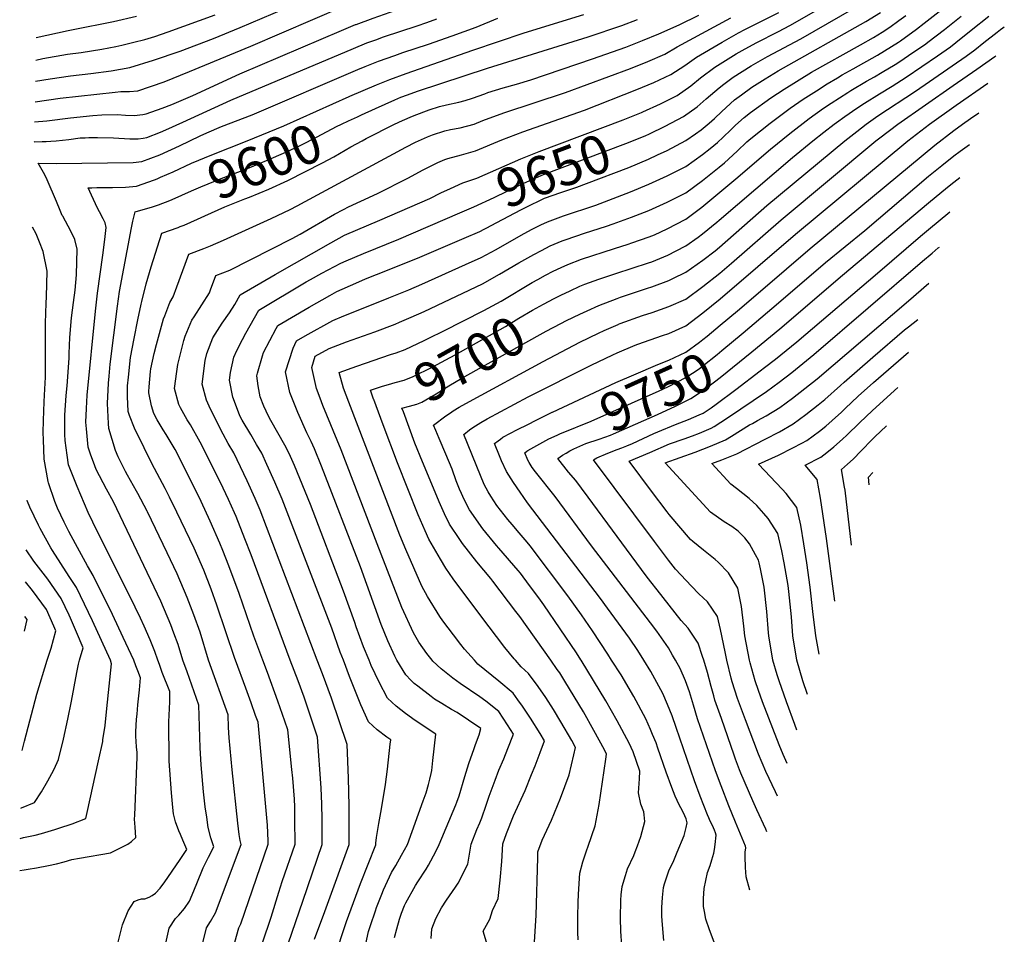
# Model space of a CAD drawing. Units: inches. Extents: x 2506875 to 2509183, y 1473448 to 1480827.
# Drawn here: x 2506903 to 2507638, y 1474795 to 1475478 of the extents above; entities that cross this region are included whole.
import ezdxf
from ezdxf.enums import TextEntityAlignment as Align

# ---------------------------------------------------------------- set-up
doc = ezdxf.new("R2010")
doc.units = ezdxf.units.IN
doc.header["$MEASUREMENT"] = 0
doc.layers.add('tile_2917_04_contour_10ft', color=13, linetype='Continuous')
doc.styles.add('Arial', font='arial.ttf')

msp = doc.modelspace()

# ---------------------------------------------------------------- linework, layer by layer
at = {"layer": 'tile_2917_04_contour_10ft'}
msp.add_line((2507437.43, 1475202.1, 9770), (2507455.68, 1475215.88, 9770), dxfattribs=at)
for points, elevation in [([(2507154.02, 1475474.47), (2507166.81, 1475479.13), (2507183.7, 1475485), (2507202.42, 1475492.19), (2507217.97, 1475498.69), (2507248.69, 1475512.25), (2507263.45, 1475518.52), (2507275.47, 1475523.11), (2507287.82, 1475527.49), (2507293.39, 1475529.42), (2507297.69, 1475530.87)], 9560), ([(2506914.68, 1475432.06), (2506925.59, 1475433.92), (2506940.77, 1475436.02), (2506956.15, 1475437.74), (2506971.32, 1475439.85), (2506985.15, 1475442.17), (2507002.82, 1475447.66), (2507022.64, 1475454.55), (2507047.54, 1475464.05), (2507067.44, 1475472.02), (2507141.31, 1475503.77)], 9540), ([(2507210.77, 1475000), (2507206.88, 1475004.89), (2507200.76, 1475013.52), (2507196.8, 1475020.33), (2507188.15, 1475039.37), (2507169.83, 1475086.88), (2507142.98, 1475157.06), (2507129.14, 1475190.11), (2507127.1, 1475195.44), (2507124.35, 1475202.78), (2507121.06, 1475218.28), (2507123.55, 1475226.92), (2507133.85, 1475232.48), (2507146.91, 1475237.58), (2507168.09, 1475245.03), (2507183.21, 1475250.85), (2507186.45, 1475252.16), (2507195, 1475255.89), (2507204.77, 1475260.26), (2507248.35, 1475280.79), (2507261.13, 1475287.98), (2507275.47, 1475296.57), (2507286.68, 1475302.77), (2507292.31, 1475305.81), (2507298.92, 1475309.13), (2507307.84, 1475312.92), (2507310.84, 1475314.04), (2507324.54, 1475318.66), (2507340.9, 1475323.89), (2507345.97, 1475325.67), (2507359.48, 1475330.47), (2507372.56, 1475335.68), (2507386.27, 1475341.69), (2507399.98, 1475348.85), (2507412.48, 1475358.07), (2507424.98, 1475368), (2507428.84, 1475371.19), (2507438.35, 1475379.85), (2507445.65, 1475386.89), (2507448.63, 1475389.34), (2507463.08, 1475400.78), (2507477.98, 1475411.98), (2507487.62, 1475418.54), (2507497.52, 1475424.97), (2507505.61, 1475430.03), (2507513.17, 1475434.68), (2507516.7, 1475436.69), (2507524.91, 1475441.34), (2507543.11, 1475451.5), (2507548.39, 1475454.66), (2507558.81, 1475461.25), (2507559.45, 1475461.68), (2507560.27, 1475462.24), (2507572.32, 1475470.94), (2507578.08, 1475475.35), (2507609.28, 1475500.1)], 9680), ([(2507366.96, 1475408.82), (2507368.03, 1475409.26), (2507381.09, 1475415.17), (2507393.59, 1475421.42), (2507403.94, 1475428.62), (2507411.16, 1475434.65), (2507421.66, 1475442.51), (2507437.72, 1475452.41), (2507439.79, 1475453.68), (2507442.13, 1475455), (2507452.56, 1475460.58), (2507469.27, 1475469.09), (2507477.65, 1475473.52), (2507518.7, 1475497.34)], 9640), ([(2506914.38, 1475416.77), (2506933.13, 1475419.47), (2506974.3, 1475424), (2506978.5, 1475424.39), (2506984.87, 1475424.44), (2506991.24, 1475424.87), (2507010.66, 1475431.6), (2507029.76, 1475439.24), (2507075.53, 1475458.1), (2507144.91, 1475488.05), (2507147.65, 1475489.14)], 9550), ([(2506915, 1475447.86), (2506920.28, 1475448.91), (2506938.64, 1475452.15), (2506948.79, 1475453.56), (2506964.15, 1475455.86), (2506974.7, 1475457.9), (2506979.27, 1475458.87), (2506988.19, 1475461.17), (2506996.29, 1475463.29), (2507003.79, 1475465.51), (2507013.71, 1475468.81), (2507048.92, 1475481.63)], 9530), ([(2507104.76, 1475000), (2507075.62, 1475078.52), (2507071.04, 1475090.51), (2507064.39, 1475107.22), (2507063.16, 1475110.03), (2507058.87, 1475119.8), (2507052.76, 1475132.47), (2507051.81, 1475134.41), (2507041.71, 1475154.91), (2507037.62, 1475162.67), (2507030.37, 1475175.61), (2507028.01, 1475179.27), (2507022.97, 1475188.3), (2507021.7, 1475190.82), (2507018.54, 1475202.84), (2507020.14, 1475215.35), (2507020.94, 1475220.53), (2507025.46, 1475238.55), (2507026.35, 1475241.82), (2507031.45, 1475253.66), (2507033.17, 1475256.17), (2507044.53, 1475274.04), (2507045.39, 1475276.32), (2507049.26, 1475287.01), (2507059.83, 1475291.1), (2507106.4, 1475314.73), (2507112.15, 1475317.86), (2507138.01, 1475332.75), (2507144.66, 1475336.3), (2507148.37, 1475338.28), (2507157.57, 1475342.47), (2507169.96, 1475348.2), (2507192.51, 1475359.76), (2507204.05, 1475365.98), (2507215.11, 1475371.33), (2507220.2, 1475373.72), (2507222.37, 1475374.35), (2507232.73, 1475377.14), (2507243.09, 1475380.04), (2507262.87, 1475388.25), (2507278.51, 1475394.2), (2507324.5, 1475410.55), (2507363.55, 1475425.76), (2507376.32, 1475431.12), (2507388.93, 1475436.99), (2507399.4, 1475443.78), (2507408.01, 1475449.92), (2507427.1, 1475461.27), (2507439.44, 1475468.08), (2507444.13, 1475470.59), (2507454.19, 1475475.5), (2507469.46, 1475483.24)], 9630), ([(2507184.43, 1475000), (2507182.98, 1475002.92), (2507177.61, 1475014.38), (2507172.62, 1475026.61), (2507157.2, 1475069.7), (2507128.22, 1475144.71), (2507122.99, 1475157.63), (2507120.49, 1475163.26), (2507117.37, 1475169.75), (2507110.62, 1475184.72), (2507104.45, 1475199.79), (2507101.24, 1475215.29), (2507107.11, 1475232.82), (2507109.52, 1475238.33), (2507115.96, 1475241.97), (2507136.74, 1475253.55), (2507144.87, 1475256.97), (2507150.49, 1475259.29), (2507178.48, 1475270.38), (2507193.26, 1475276.27), (2507203.03, 1475280.62), (2507235.75, 1475295.22), (2507247.31, 1475300.44), (2507258.45, 1475306.52), (2507277.21, 1475317.15), (2507284.99, 1475321.28), (2507291.96, 1475324.85), (2507296.79, 1475327.19), (2507308.77, 1475331.68), (2507332.83, 1475339.65), (2507342.55, 1475343.18), (2507358.86, 1475349.52), (2507372.56, 1475355.18), (2507386.27, 1475361.37), (2507399.98, 1475368.48), (2507412.48, 1475377.28), (2507418.24, 1475381.79), (2507423.67, 1475386.25), (2507428.01, 1475390.19), (2507433.59, 1475395.69), (2507437.21, 1475399.16), (2507443.54, 1475404.86), (2507448.45, 1475408.71), (2507463.65, 1475419.75), (2507473.51, 1475426.19), (2507493.98, 1475438.68), (2507530.33, 1475459.21), (2507540.11, 1475464.79), (2507546.54, 1475468.76), (2507552.37, 1475472.45), (2507559.02, 1475477.25), (2507564.4, 1475481.19)], 9670), ([(2507148.95, 1475420.74), (2507149.4, 1475420.95), (2507159.26, 1475425.17), (2507169.16, 1475429.33), (2507179.08, 1475433.44), (2507191.43, 1475437.9), (2507241.22, 1475455.14), (2507279.56, 1475468.1), (2507323.97, 1475481.82)], 9590), ([(2507161.61, 1475389.19), (2507182.71, 1475400.05), (2507188.69, 1475402.8), (2507196.21, 1475406.09), (2507204.5, 1475409.3), (2507208.45, 1475410.72), (2507216.31, 1475413.15), (2507221.54, 1475414.41), (2507230.64, 1475416.42), (2507235.29, 1475417.72), (2507241, 1475419.34), (2507249.97, 1475422.74), (2507252.38, 1475423.52), (2507263.77, 1475427.11), (2507273.69, 1475429.89), (2507284.34, 1475433.18), (2507330.51, 1475448.7), (2507355.41, 1475457.52), (2507367.78, 1475462.34), (2507379.84, 1475467.38), (2507395.12, 1475474.24), (2507409.68, 1475481.31)], 9610), ([(2507372.93, 1475392.87), (2507384.74, 1475398.42), (2507398.31, 1475405.66), (2507408.62, 1475412.98), (2507415.32, 1475418.84), (2507424.92, 1475427.19), (2507428.54, 1475429.95), (2507435.34, 1475435.1), (2507448.97, 1475443.48), (2507461.16, 1475450.37), (2507485.86, 1475463.76), (2507525.76, 1475486.61)], 9650), ([(2507378.85, 1475377.03), (2507386.27, 1475380.45), (2507399.98, 1475387.73), (2507407.28, 1475392.76), (2507411.52, 1475395.77), (2507417.51, 1475400.69), (2507421.55, 1475404.23), (2507426.89, 1475409.48), (2507436.49, 1475418.05), (2507441.54, 1475421.87), (2507449.37, 1475427.49), (2507459.36, 1475433.87), (2507469.08, 1475439.68), (2507534.46, 1475476.65), (2507545.26, 1475483.26)], 9660), ([(2506913.78, 1475386.94), (2506914.06, 1475386.93), (2506919.79, 1475386.95), (2506922.75, 1475387.09), (2506926.21, 1475387.3), (2506930.08, 1475387.54), (2506934.88, 1475388.04), (2506939.53, 1475388.66), (2506948.15, 1475389.68), (2506951.94, 1475389.91), (2506954.6, 1475390.05), (2506961.05, 1475389.98), (2506972.85, 1475389.71), (2506985.25, 1475389.13), (2506987.49, 1475389.09), (2506991.47, 1475389.17), (2506995.12, 1475389.58), (2506997.88, 1475390.15), (2507008.07, 1475394.12), (2507012.04, 1475395.7), (2507024.78, 1475401.41), (2507060.48, 1475417.85), (2507152.14, 1475456.52), (2507162.07, 1475460.62), (2507168.66, 1475463), (2507174.43, 1475465.07), (2507199.54, 1475473.34), (2507206.7, 1475475.91), (2507214.18, 1475478.64)], 9570), ([(2506914.08, 1475401.72), (2506923.12, 1475402.59), (2506940.76, 1475404.84), (2506957.65, 1475406.49), (2506964.34, 1475406.85), (2506975.71, 1475407.24), (2506982, 1475406.83), (2506988.29, 1475406.4), (2506994.77, 1475407.12), (2506997.31, 1475407.65), (2507009.16, 1475412.02), (2507016.59, 1475414.77), (2507032.12, 1475421.39), (2507067.32, 1475437.47), (2507143.24, 1475469.95), (2507153.52, 1475474.29), (2507154.02, 1475474.47)], 9560), ([(2506915.33, 1475464.63), (2506939.23, 1475470), (2506942.76, 1475470.67), (2506973.05, 1475476.54), (2506990.19, 1475480.62)], 9520), ([(2507006.15, 1475000), (2507003.85, 1475006.49), (2507000.22, 1475015.09), (2506995.81, 1475025.31), (2506993.05, 1475031.32), (2506985.21, 1475047.66), (2506960.97, 1475095.72), (2506953.98, 1475110.23), (2506945.75, 1475129.62), (2506939.45, 1475145.81), (2506938.35, 1475153.02), (2506936.86, 1475163.98), (2506936.7, 1475168.49), (2506936.69, 1475182.9), (2506937.64, 1475197.5), (2506938.33, 1475204.84), (2506939.87, 1475225.37), (2506939.95, 1475228.91), (2506940.28, 1475240.83), (2506941.54, 1475255.45), (2506943.21, 1475266.8), (2506944.25, 1475276.1), (2506945.28, 1475287.58), (2506945.76, 1475306.82), (2506944.02, 1475313.97), (2506941.07, 1475320.22), (2506935.11, 1475331.31), (2506934.75, 1475331.89), (2506934.25, 1475333.02), (2506933.14, 1475335.59), (2506930.31, 1475342.25), (2506923.5, 1475358.4), (2506921.75, 1475362.24), (2506919.84, 1475365.66), (2506916.81, 1475370.81), (2506930.06, 1475370.73), (2506987.7, 1475371.48), (2506994.03, 1475372.06), (2507007.61, 1475377.13), (2507022.1, 1475383.84), (2507037.63, 1475391.21), (2507042.67, 1475393.44), (2507053.61, 1475398.13), (2507076.43, 1475407.08), (2507155.39, 1475440.74), (2507160.66, 1475442.91), (2507170.67, 1475446.89), (2507183.01, 1475451.36), (2507188.78, 1475453.36), (2507208.09, 1475459.69), (2507225.83, 1475466.01), (2507243.69, 1475472.47), (2507259.8, 1475479.06)], 9580), ([(2507084.45, 1475000), (2507077.66, 1475017.99), (2507066.71, 1475049.87), (2507058.99, 1475070.46), (2507054.58, 1475081.74), (2507052.4, 1475087.27), (2507045.13, 1475103.78), (2507038.27, 1475118.36), (2507025.12, 1475145.1), (2507019, 1475157.29), (2507017.55, 1475159.82), (2507012.36, 1475168.28), (2507010.08, 1475171.78), (2507005.6, 1475179.3), (2507003.11, 1475184.19), (2507001.35, 1475189.91), (2506999.36, 1475199.49), (2506999.37, 1475200.48), (2506999.59, 1475204.06), (2507000.52, 1475215.35), (2507000.78, 1475217.5), (2507003.29, 1475228.85), (2507005.07, 1475235.47), (2507010.39, 1475254.61), (2507011.29, 1475257.01), (2507015.04, 1475266.8), (2507017.52, 1475271.04), (2507020.13, 1475278.56), (2507029.21, 1475302.87), (2507040.48, 1475307.22), (2507045.47, 1475309.15), (2507055.04, 1475313.42), (2507090.51, 1475329.48), (2507104.77, 1475336.31), (2507109.93, 1475339.11), (2507115.88, 1475342.35), (2507191.07, 1475382.88), (2507198.45, 1475386.53), (2507207.19, 1475390.66), (2507210.92, 1475391.95), (2507220.2, 1475394.94), (2507224.48, 1475395.94), (2507231.66, 1475397.33), (2507242.02, 1475400.02), (2507248.47, 1475402.66), (2507264.22, 1475408.49), (2507310.29, 1475423.71), (2507358.82, 1475441.59), (2507371.66, 1475446.72), (2507384.35, 1475452.3), (2507393.66, 1475457.7), (2507433.68, 1475479.41)], 9620), ([(2507242.27, 1475000), (2507234.96, 1475008.08), (2507232.08, 1475011.66), (2507226.68, 1475018.78), (2507218.81, 1475029.27), (2507216.46, 1475032.69), (2507207.42, 1475047.44), (2507203.15, 1475055.24), (2507191.13, 1475082.63), (2507186.62, 1475093.28), (2507148.5, 1475192.64), (2507144.66, 1475203.09), (2507141.26, 1475214.78), (2507154.59, 1475219.45), (2507179.65, 1475228.11), (2507183.92, 1475229.46), (2507190.59, 1475231.88), (2507204.79, 1475238.61), (2507208.86, 1475240.6), (2507218.93, 1475245.57), (2507249.41, 1475260.85), (2507262.19, 1475268.01), (2507285.37, 1475281.77), (2507289.52, 1475284.19), (2507295.29, 1475287.25), (2507301, 1475290.17), (2507306.95, 1475293.08), (2507312.08, 1475295.23), (2507322.35, 1475299.27), (2507346.95, 1475307.21), (2507357, 1475310.44), (2507359.89, 1475311.43), (2507372.82, 1475315.93), (2507376.7, 1475317.53), (2507386.27, 1475321.77), (2507399.98, 1475329), (2507412.07, 1475337.96), (2507437.48, 1475359.13), (2507463.38, 1475381.34), (2507477.6, 1475392.91), (2507492.21, 1475404.26), (2507502.91, 1475411.89), (2507508.43, 1475415.62), (2507520.9, 1475423.73), (2507523.25, 1475425.2), (2507534.85, 1475431.99), (2507540.77, 1475435.27), (2507546.55, 1475438.68), (2507556.41, 1475444.57), (2507559.83, 1475446.81), (2507566.35, 1475451.19), (2507579.13, 1475459.96), (2507580.78, 1475461.16), (2507593.24, 1475470.72), (2507605.48, 1475480.53)], 9690), ([(2507155.04, 1475405.56), (2507158.14, 1475406.99), (2507168.51, 1475411.78), (2507182.96, 1475418.18), (2507187.42, 1475420.12), (2507192.45, 1475422.01), (2507199.76, 1475424.61), (2507252.01, 1475441.8), (2507327.25, 1475465.19), (2507352.22, 1475473.68), (2507364.14, 1475478.08)], 9600), ([(2507301.89, 1475269.81), (2507306.76, 1475272.34), (2507313.71, 1475275.68), (2507320.98, 1475279.05), (2507324.7, 1475280.49), (2507335.11, 1475284.28), (2507347.93, 1475288.67), (2507372.33, 1475296.4), (2507374.64, 1475297.2), (2507386.7, 1475302.31), (2507392.84, 1475305.41), (2507399.98, 1475309.25), (2507409.3, 1475315.73), (2507412.48, 1475318.07), (2507423.14, 1475326.89), (2507424.98, 1475328.44), (2507479.65, 1475375.05), (2507494.9, 1475387.55), (2507503.03, 1475393.96), (2507510.81, 1475400.05), (2507512.48, 1475401.26), (2507518.83, 1475405.84), (2507527.64, 1475411.89), (2507533.36, 1475415.69), (2507544.72, 1475422.7), (2507554.06, 1475428.28), (2507564.49, 1475435.01), (2507587.86, 1475450.89), (2507597.5, 1475457.74), (2507601.68, 1475460.95), (2507613.13, 1475470.1), (2507626.25, 1475480.48)], 9700), ([(2507311.12, 1475253.37), (2507320.88, 1475258.22), (2507326.45, 1475260.8), (2507335.28, 1475264.76), (2507348.93, 1475269.92), (2507351.43, 1475270.85), (2507371.56, 1475277.62), (2507374.79, 1475278.66), (2507387.48, 1475283.39), (2507390.33, 1475284.71), (2507399.98, 1475289.44), (2507412.71, 1475298.38), (2507421.87, 1475305.49), (2507425.26, 1475308.28), (2507460.63, 1475339.41), (2507518.73, 1475387.55), (2507527.7, 1475394.62), (2507534.77, 1475400.05), (2507543.46, 1475406.19), (2507571.37, 1475424.55), (2507609.25, 1475450.76), (2507615.81, 1475455.53), (2507622.52, 1475460.83), (2507632.52, 1475468.76), (2507634.81, 1475470.58), (2507636.61, 1475471.88), (2507637.77, 1475472.7)], 9710), ([(2507322.01, 1475000), (2507321.83, 1475000.3), (2507318.48, 1475005.49), (2507294.16, 1475041.37), (2507290.41, 1475046.51), (2507283.47, 1475055.77), (2507276.69, 1475064.8), (2507274.94, 1475066.94), (2507260.49, 1475083.6), (2507258.86, 1475085.56), (2507248.63, 1475098.03), (2507238.67, 1475112.27), (2507234.63, 1475119.88), (2507232.61, 1475124.34), (2507231.23, 1475127.51), (2507228.8, 1475133.86), (2507225.67, 1475142.46), (2507220.9, 1475153.71), (2507215.89, 1475165.43), (2507213.4, 1475171.31), (2507211.71, 1475175.31), (2507220.87, 1475182.29), (2507224.36, 1475184.69), (2507226.43, 1475186.03), (2507231.05, 1475188.68), (2507238.75, 1475193.11), (2507293.65, 1475222.98), (2507320.97, 1475237.19), (2507335.02, 1475244.09), (2507339.19, 1475245.99), (2507349.47, 1475250.56), (2507349.95, 1475250.75), (2507351.12, 1475251.19), (2507367.8, 1475257.23), (2507374.98, 1475259.55), (2507387.48, 1475263.86), (2507399.98, 1475269.5), (2507412.84, 1475278.82), (2507425.57, 1475288.91), (2507434.19, 1475296.22), (2507471.33, 1475328.7), (2507541.87, 1475387.55), (2507544.91, 1475389.9), (2507558.22, 1475400.05), (2507599.59, 1475428.79), (2507617.32, 1475440.99), (2507630.68, 1475450.56), (2507631.4, 1475451.1)], 9720), ([(2507344.72, 1475000), (2507341.93, 1475004.38), (2507330.42, 1475021.85), (2507322.28, 1475033.73), (2507311.98, 1475048.04), (2507284.03, 1475085.32), (2507281.79, 1475087.96), (2507275.64, 1475095.13), (2507270.45, 1475101.12), (2507267.27, 1475105), (2507259.14, 1475115.53), (2507256.71, 1475118.98), (2507254.56, 1475122.35), (2507252.47, 1475125.73), (2507249.71, 1475131.17), (2507246.95, 1475137.78), (2507234.45, 1475168.48), (2507238.72, 1475171.82), (2507241.2, 1475173.68), (2507244.99, 1475176.19), (2507247.21, 1475177.45), (2507251.73, 1475179.99), (2507282.52, 1475196.41), (2507329.37, 1475220.12), (2507345.63, 1475227.78), (2507348.92, 1475229.32), (2507362.35, 1475235.01), (2507364.24, 1475235.79), (2507382.72, 1475242.31), (2507387.49, 1475243.83), (2507399.98, 1475249.41), (2507412.84, 1475259.11), (2507425.7, 1475269.61), (2507482.05, 1475317.98), (2507565.85, 1475387.55), (2507581.94, 1475400.05), (2507601.83, 1475414.17), (2507625.38, 1475430.7)], 9730), ([(2507007.99, 1475360.36), (2507017.41, 1475364.49), (2507031.25, 1475370.77), (2507046.31, 1475377.17), (2507072.76, 1475387.49), (2507100.08, 1475398.79), (2507148.95, 1475420.74)], 9590), ([(2507224.53, 1475351.99), (2507233.67, 1475356.17), (2507244.16, 1475359.78), (2507277, 1475374.12), (2507290.62, 1475379.72), (2507353.3, 1475403.18), (2507366.96, 1475408.82)], 9640), ([(2507415.92, 1475241.76), (2507425.7, 1475249.96), (2507438.56, 1475260.73), (2507457.68, 1475276.92), (2507492.83, 1475307.21), (2507586.04, 1475384.34), (2507599.98, 1475395.22), (2507606.6, 1475400.05), (2507612.62, 1475404.34), (2507618.85, 1475408.54)], 9740), ([(2507014.89, 1475343.15), (2507016.72, 1475343.86), (2507031.24, 1475350.25), (2507038.06, 1475353.3), (2507053.33, 1475359.54), (2507072.9, 1475367), (2507087.25, 1475372.76), (2507101.56, 1475379.06), (2507112.73, 1475384.27), (2507124.98, 1475390.49), (2507139.4, 1475398.13), (2507143.15, 1475400.05), (2507148.44, 1475402.51), (2507155.04, 1475405.56)], 9600), ([(2507231.37, 1475333.71), (2507241.81, 1475338.19), (2507257.17, 1475345.3), (2507276.9, 1475354.93), (2507280.82, 1475356.75), (2507292.7, 1475362.04), (2507355.38, 1475385.5), (2507369.75, 1475391.37), (2507372.93, 1475392.87)], 9650), ([(2507022.77, 1475323.52), (2507025.81, 1475324.7), (2507035.76, 1475329.19), (2507041.23, 1475331.65), (2507056.13, 1475338.35), (2507070.87, 1475344.22), (2507074.51, 1475345.59), (2507088.86, 1475351.43), (2507103.14, 1475358.02), (2507128.99, 1475371.04), (2507137.48, 1475375.74), (2507149.98, 1475382.97), (2507158.42, 1475387.55), (2507161.61, 1475389.19)], 9610), ([(2507442.82, 1475244.31), (2507469.34, 1475266.69), (2507504.26, 1475296.83), (2507533.72, 1475320.73), (2507581.23, 1475361.07), (2507591.05, 1475369.09), (2507599.98, 1475376.33), (2507604.71, 1475379.77), (2507611.86, 1475384.85)], 9750), ([(2507251.12, 1475322.47), (2507259.09, 1475326.59), (2507277.03, 1475336.06), (2507282.9, 1475339.04), (2507292.12, 1475343.49), (2507294.74, 1475344.7), (2507306.74, 1475348.95), (2507318.76, 1475353.05), (2507326.01, 1475355.6), (2507357.46, 1475367.77), (2507372.18, 1475373.95), (2507378.85, 1475377.03)], 9660), ([(2507024.78, 1475000), (2507021.15, 1475011.74), (2507018.01, 1475020.22), (2507015.76, 1475026.29), (2507008.22, 1475043.95), (2506972.94, 1475118.24), (2506967.79, 1475127.55), (2506959.98, 1475142.38), (2506958.92, 1475144.98), (2506955.85, 1475153.62), (2506954.06, 1475158.9), (2506952.71, 1475172.65), (2506952.41, 1475177.61), (2506952.78, 1475187.81), (2506953.42, 1475197.71), (2506959.48, 1475260.45), (2506960.98, 1475273.79), (2506965.08, 1475302.13), (2506966.54, 1475313.85), (2506967.54, 1475322.77), (2506966.73, 1475326.4), (2506965.17, 1475329.46), (2506962.46, 1475334.45), (2506961.09, 1475337.37), (2506956.63, 1475346.99), (2506954.07, 1475352.54), (2506956.86, 1475352.59), (2506960.48, 1475352.65), (2506967.49, 1475352.68), (2506972.32, 1475352.76), (2506981.98, 1475352.92), (2506990.14, 1475353.78), (2507003.64, 1475358.49), (2507005.58, 1475359.31), (2507007.99, 1475360.36)], 9590), ([(2507449.23, 1475230.14), (2507470.21, 1475247.24), (2507516.94, 1475287.3), (2507581.23, 1475341.27), (2507595.46, 1475353.07), (2507599.98, 1475356.76), (2507604.56, 1475360.08)], 9760), ([(2507125, 1475000), (2507082.44, 1475111.87), (2507078.79, 1475120.65), (2507072.84, 1475133.84), (2507062.77, 1475154.65), (2507058.6, 1475161.73), (2507054.85, 1475168.59), (2507048.53, 1475180.83), (2507044.31, 1475189.64), (2507042.34, 1475193.93), (2507039.05, 1475205.93), (2507041.48, 1475223.63), (2507042.67, 1475228.74), (2507047.13, 1475240.6), (2507054.03, 1475251.48), (2507059.46, 1475259.09), (2507063.55, 1475265.33), (2507067.43, 1475272.54), (2507093.68, 1475287.78), (2507135.08, 1475311.38), (2507145.46, 1475317.07), (2507171.72, 1475328.31), (2507209.04, 1475344.57), (2507217.32, 1475348.69), (2507224.53, 1475351.99)], 9640), ([(2507043.93, 1475000), (2507037.58, 1475020.79), (2507032.9, 1475033.92), (2507030.49, 1475040.37), (2507028.05, 1475046.75), (2507020.5, 1475064.3), (2507013.12, 1475080.03), (2506998.39, 1475110.71), (2506998.14, 1475111.23), (2506991.2, 1475124.27), (2506990.16, 1475126.2), (2506983.3, 1475138.05), (2506981.8, 1475140.72), (2506976.48, 1475151.65), (2506974.5, 1475156.55), (2506969.56, 1475172.79), (2506969.3, 1475176.61), (2506968.55, 1475191.43), (2506969.3, 1475206.65), (2506969.75, 1475212.04), (2506970.56, 1475220.79), (2506975.85, 1475264.27), (2506977.54, 1475275), (2506986.38, 1475322.64), (2506987.39, 1475327.53), (2506989.1, 1475334.59), (2507002.02, 1475338.31), (2507006.56, 1475339.92), (2507014.89, 1475343.15)], 9600), ([(2507455.68, 1475215.88), (2507458.85, 1475218.28), (2507467.04, 1475224.62), (2507482.92, 1475237.68), (2507543.25, 1475288.77), (2507575.28, 1475316.52), (2507581.23, 1475321.51), (2507597.01, 1475334.48)], 9770), ([(2507144.71, 1475000), (2507142.22, 1475005.86), (2507135.88, 1475023.84), (2507098.83, 1475120.12), (2507093.43, 1475132.89), (2507087.47, 1475146.08), (2507083.59, 1475154.38), (2507079.71, 1475160.99), (2507075.38, 1475168.33), (2507068.97, 1475178.98), (2507067.21, 1475182.29), (2507064.66, 1475188.93), (2507062, 1475196.2), (2507059.51, 1475209.01), (2507060.19, 1475214.7), (2507062.67, 1475226.23), (2507065.1, 1475231.19), (2507069.12, 1475239.34), (2507071.81, 1475244.14), (2507081.46, 1475261.13), (2507116.79, 1475282.23), (2507119.97, 1475284.06), (2507128.53, 1475288.7), (2507142.61, 1475296.31), (2507146.49, 1475298.06), (2507159.45, 1475303.6), (2507185.86, 1475314.17), (2507231.37, 1475333.71)], 9650), ([(2506988.05, 1475000), (2506980.25, 1475016.85), (2506972.15, 1475033.97), (2506957.89, 1475063.13), (2506953.48, 1475070.33), (2506944.61, 1475086.7), (2506939.69, 1475096.02), (2506936.11, 1475102.91), (2506931.21, 1475113.42), (2506929.11, 1475118.46), (2506924.36, 1475132.28), (2506924.13, 1475133.21), (2506921.31, 1475150.05), (2506920.62, 1475164.36), (2506920.55, 1475169.86), (2506920.63, 1475178.76), (2506921.16, 1475192.84), (2506921.47, 1475197.78), (2506922.13, 1475211.08), (2506922.15, 1475251.43), (2506922.65, 1475266.5), (2506923.08, 1475271.14), (2506923.34, 1475290.4), (2506920.51, 1475304.88), (2506917.85, 1475311.94), (2506915.22, 1475318.09), (2506912.51, 1475323.16)], 9570), ([(2507063.99, 1475000), (2507063.58, 1475001.33), (2507050.11, 1475041.08), (2507045.79, 1475053.07), (2507040.3, 1475067.14), (2507035.8, 1475077.42), (2507033.05, 1475083.67), (2507020.23, 1475110.48), (2507014.8, 1475121.71), (2507011.64, 1475128.18), (2507003.61, 1475143.09), (2507001.03, 1475147.69), (2506995.84, 1475158.34), (2506988.64, 1475173.12), (2506984.91, 1475182.64), (2506983.94, 1475185.67), (2506983.43, 1475196.7), (2506983.47, 1475204.79), (2506984.04, 1475211.29), (2506985.74, 1475225.97), (2506988.3, 1475240.06), (2506991.01, 1475254.03), (2506993.49, 1475265.78), (2506993.99, 1475267.75), (2506997.39, 1475280.81), (2507001.08, 1475293.63), (2507009.15, 1475318.73), (2507021.22, 1475322.91), (2507022.77, 1475323.52)], 9610), ([(2507163.79, 1475000), (2507159.54, 1475010.03), (2507154.17, 1475024.98), (2507153.03, 1475028.18), (2507144.73, 1475051.55), (2507120.07, 1475116.17), (2507108.11, 1475145.18), (2507104.18, 1475154.12), (2507100.94, 1475160.45), (2507090.44, 1475178.84), (2507088.58, 1475182.01), (2507085.25, 1475189.52), (2507082.45, 1475196.47), (2507081, 1475204.78), (2507079.93, 1475212.09), (2507080.37, 1475214.28), (2507084.11, 1475227.15), (2507085.03, 1475229.49), (2507094.31, 1475247.53), (2507095.49, 1475249.73), (2507118.91, 1475263.48), (2507134.5, 1475272.25), (2507139.7, 1475275.07), (2507153.72, 1475281.43), (2507161.07, 1475284.48), (2507169.17, 1475287.74), (2507199.95, 1475299.93), (2507234.71, 1475314.92), (2507246.27, 1475320), (2507249.6, 1475321.68), (2507251.12, 1475322.47)], 9660), ([(2507447.5, 1475000), (2507447.49, 1475000.05), (2507444.05, 1475018.21), (2507443.33, 1475025.26), (2507441.55, 1475039.98), (2507438.97, 1475053.62), (2507431.99, 1475065.29), (2507424.28, 1475073.16), (2507422.05, 1475075.1), (2507413.26, 1475082.09), (2507405.27, 1475088.49), (2507403.63, 1475090.12), (2507387.73, 1475108.64), (2507386.26, 1475110.57), (2507374.42, 1475126.2), (2507357.75, 1475148.4), (2507373.17, 1475155.08), (2507387.79, 1475161.36), (2507398.73, 1475165.2), (2507405.1, 1475167.5), (2507410.31, 1475169.42), (2507419.03, 1475173.25), (2507421.34, 1475174.31), (2507431.2, 1475180.76), (2507460.4, 1475200.45), (2507469.85, 1475207.42), (2507479.13, 1475214.61), (2507495.62, 1475228.13), (2507576.7, 1475297.81), (2507583.83, 1475303.84), (2507588.53, 1475307.68), (2507589.29, 1475308.31)], 9780), ([(2507465.08, 1475000), (2507465.06, 1475000.05), (2507462.08, 1475018.21), (2507461.85, 1475020.29), (2507460.54, 1475036.37), (2507458.64, 1475054.53), (2507455.73, 1475068.26), (2507454.79, 1475072.69), (2507454.27, 1475074.63), (2507452.18, 1475078.71), (2507447.7, 1475086.88), (2507444.06, 1475091.21), (2507439.13, 1475096.36), (2507434.53, 1475099.78), (2507428.74, 1475103.35), (2507418.44, 1475110.47), (2507384.71, 1475147.32), (2507406.96, 1475155.27), (2507418.43, 1475159.63), (2507429.63, 1475164.32), (2507434.2, 1475167.27), (2507447.64, 1475175.56), (2507449.81, 1475176.64), (2507453.63, 1475178.76), (2507460.15, 1475182.41), (2507470.23, 1475188.5), (2507479.65, 1475195.51), (2507488.94, 1475202.68), (2507498.11, 1475209.99), (2507566.34, 1475268.26), (2507581.37, 1475281.44)], 9790), ([(2507167.1, 1475194.79), (2507164.76, 1475201.47), (2507172.91, 1475204.27), (2507180.61, 1475206.53), (2507183.12, 1475207.17), (2507189.94, 1475209.07), (2507196.58, 1475211.57), (2507210.67, 1475218.69), (2507227.88, 1475227.95), (2507265.44, 1475249.03), (2507275.58, 1475255.12), (2507285.71, 1475261.14), (2507293.84, 1475265.6), (2507301.89, 1475269.81)], 9700), ([(2507193.59, 1475173.73), (2507189.28, 1475185.37), (2507188.26, 1475188.16), (2507193.84, 1475189.63), (2507196.6, 1475190.29), (2507199.33, 1475191.16), (2507203.11, 1475192.53), (2507213.66, 1475198.87), (2507223.33, 1475204.83), (2507232.88, 1475210.49), (2507295.92, 1475245.47), (2507306.89, 1475251.27), (2507311.12, 1475253.37)], 9710), ([(2507482.86, 1475000), (2507482.85, 1475000.05), (2507480.04, 1475018.21), (2507479.04, 1475032.33), (2507477.01, 1475051.16), (2507476.42, 1475055.64), (2507473.55, 1475072.69), (2507471.86, 1475081.62), (2507468.73, 1475094.49), (2507461.42, 1475105.72), (2507458.31, 1475109.36), (2507452.97, 1475115.38), (2507447.44, 1475120.67), (2507437.8, 1475128.07), (2507433.69, 1475131.42), (2507419.5, 1475146.75), (2507426.88, 1475149.44), (2507438.2, 1475153.99), (2507459.41, 1475164.96), (2507469.96, 1475170.48), (2507480.21, 1475176.36), (2507489.65, 1475183.36), (2507498.95, 1475190.51), (2507503.9, 1475194.52), (2507515.55, 1475204.97), (2507518.14, 1475207.41), (2507539.69, 1475226.2), (2507563.27, 1475246.4), (2507566.17, 1475248.64), (2507573.34, 1475254.18)], 9800), ([(2507300.36, 1475184.98), (2507300.69, 1475185.14), (2507347.78, 1475207.1), (2507361.22, 1475213.05), (2507379.28, 1475220.76), (2507387.49, 1475223.89), (2507399.98, 1475229.74), (2507410.22, 1475237.25), (2507412.84, 1475239.18), (2507415.92, 1475241.76)], 9740), ([(2507307.39, 1475169.43), (2507329.46, 1475178.35), (2507373.59, 1475197.92), (2507379.75, 1475200.71), (2507387.05, 1475204.12), (2507399.99, 1475210.84), (2507409.98, 1475217.53), (2507412.84, 1475219.63), (2507423.56, 1475228.15), (2507427.06, 1475231.01), (2507442.82, 1475244.31)], 9750), ([(2507313.42, 1475156.1), (2507316.4, 1475157.82), (2507325.56, 1475161.57), (2507335.4, 1475165.04), (2507343.75, 1475167.95), (2507346.18, 1475168.9), (2507378.87, 1475183.41), (2507392.41, 1475189.47), (2507403.88, 1475195.35), (2507412.64, 1475200.99), (2507416.26, 1475203.63), (2507425.7, 1475210.97), (2507449.23, 1475230.14)], 9760), ([(2507499.7, 1475004.45), (2507497.07, 1475018.21), (2507494.83, 1475036.37), (2507492.88, 1475054.53), (2507490.48, 1475072.69), (2507488.22, 1475086.92), (2507485.83, 1475100.82), (2507482.9, 1475113.97), (2507475.03, 1475124.41), (2507472.05, 1475127.51), (2507454.3, 1475146.18), (2507469.22, 1475153.03), (2507479.92, 1475158.37), (2507486.59, 1475161.93), (2507490.39, 1475163.98), (2507499.83, 1475170.97), (2507504.64, 1475174.72), (2507509.41, 1475178.89), (2507516.29, 1475185.14), (2507519.07, 1475187.86), (2507528.65, 1475196.9), (2507540.25, 1475207.11), (2507566.15, 1475229.8)], 9810), ([(2507430.66, 1475000), (2507430.64, 1475000.05), (2507429.45, 1475006.19), (2507425.89, 1475022.84), (2507423.69, 1475032.62), (2507416.15, 1475043.52), (2507409.68, 1475049.44), (2507404.38, 1475055.11), (2507392.31, 1475068.03), (2507387.24, 1475074.52), (2507376.63, 1475088.51), (2507331.1, 1475149.5), (2507333.59, 1475150.93), (2507341.85, 1475154.35), (2507348.88, 1475157.17), (2507352.25, 1475158.35), (2507356.1, 1475159.86), (2507360.25, 1475161.64), (2507376.23, 1475169.08), (2507379.08, 1475170.32), (2507392.34, 1475175.79), (2507401.96, 1475179.48), (2507410.01, 1475183.08), (2507412.94, 1475184.44), (2507418.88, 1475188.33), (2507422.71, 1475190.98), (2507437.43, 1475202.1)], 9770), ([(2507511.35, 1475043.96), (2507505.13, 1475090.85), (2507500.52, 1475121.01), (2507497.99, 1475134.7), (2507489.09, 1475145.6), (2507500.75, 1475151.38), (2507505.38, 1475154.85), (2507510.57, 1475159.11), (2507517.04, 1475164.84), (2507520.34, 1475167.96), (2507529.69, 1475177.23), (2507539.28, 1475186.27), (2507558.37, 1475203.44)], 9820), ([(2507272.98, 1475000), (2507272.05, 1475001.06), (2507265.13, 1475009.49), (2507247.05, 1475033.08), (2507226.39, 1475060.75), (2507221.08, 1475068.74), (2507217.08, 1475075.3), (2507208.38, 1475090.36), (2507205.51, 1475096.42), (2507200.27, 1475108.46), (2507184.94, 1475147.24), (2507174.19, 1475175.57), (2507167.18, 1475194.59), (2507167.1, 1475194.79)], 9700), ([(2507368.7, 1475000), (2507364.2, 1475007.22), (2507358.03, 1475016.43), (2507341.72, 1475038.76), (2507336.29, 1475046.08), (2507282.01, 1475117.3), (2507276.36, 1475125.25), (2507271.48, 1475132.55), (2507266.2, 1475140.76), (2507262.56, 1475148.86), (2507261.02, 1475152.46), (2507257.19, 1475161.65), (2507260.05, 1475163.79), (2507261.79, 1475165.03), (2507263.64, 1475166.3), (2507265.48, 1475167.35), (2507267.37, 1475168.33), (2507276, 1475172.83), (2507280.62, 1475175.22), (2507289.86, 1475179.95), (2507300.36, 1475184.98)], 9740), ([(2507299.23, 1475000), (2507276.13, 1475032.46), (2507273.23, 1475036.39), (2507255.97, 1475059.02), (2507254.48, 1475060.83), (2507244.07, 1475073.28), (2507233.38, 1475087), (2507231.37, 1475089.97), (2507223.69, 1475101.44), (2507219.87, 1475109.2), (2507216.04, 1475118.14), (2507212.99, 1475125.28), (2507203.64, 1475147.97), (2507197.97, 1475162.06), (2507193.6, 1475173.68), (2507193.59, 1475173.73)], 9710), ([(2507523.68, 1475085.78), (2507518.93, 1475126.77), (2507518.56, 1475129.18), (2507516.26, 1475142.34), (2507520.83, 1475146.2), (2507524.91, 1475150.07), (2507530.91, 1475156.11), (2507539.09, 1475164.7), (2507541.05, 1475166.61), (2507549.97, 1475174.95)], 9830), ([(2507392.4, 1475000), (2507390.26, 1475003.85), (2507387.13, 1475009.1), (2507378.38, 1475021.73), (2507373.73, 1475027.9), (2507329.65, 1475085.22), (2507302.5, 1475122.07), (2507287.97, 1475140.43), (2507285.41, 1475143.89), (2507283.06, 1475147.43), (2507282.13, 1475149.36), (2507279.93, 1475154.82), (2507281.33, 1475155.89), (2507282.19, 1475156.47), (2507297.86, 1475165.25), (2507304.09, 1475168.01), (2507306.68, 1475169.14), (2507307.39, 1475169.43)], 9750), ([(2507413.47, 1475000), (2507412.59, 1475002.78), (2507409.21, 1475012.72), (2507401.83, 1475023.85), (2507396.64, 1475029.67), (2507378.71, 1475052.48), (2507374.06, 1475058.41), (2507370.6, 1475062.87), (2507327.13, 1475121.75), (2507322.23, 1475128.35), (2507318, 1475133.98), (2507312.63, 1475140.39), (2507304.45, 1475150.6), (2507308.04, 1475152.98), (2507310.74, 1475154.56), (2507313.42, 1475156.1)], 9760), ([(2507537, 1475130.95), (2507536.44, 1475136.6), (2507539.67, 1475140.02)], 9840), ([(2506970.67, 1475000), (2506957.21, 1475029.35), (2506945.47, 1475054.18), (2506939.83, 1475062.36), (2506927.36, 1475081.72), (2506926.15, 1475083.89), (2506918.26, 1475098.19), (2506916.97, 1475100.67), (2506910.51, 1475114.07), (2506908.77, 1475118.32), (2506908.46, 1475119.37)], 9560), ([(2506947.66, 1475000), (2506950.43, 1475009.11), (2506945.43, 1475020.87), (2506940.79, 1475031.35), (2506939.84, 1475033.48), (2506934.02, 1475045.94), (2506923.91, 1475060.36), (2506913.62, 1475073.79), (2506907.72, 1475082.36)], 9550), ([(2506923.38, 1475000), (2506926.51, 1475009.06), (2506929.91, 1475021.94), (2506928.46, 1475025.29), (2506922.85, 1475037.9), (2506912.42, 1475052.08), (2506907.24, 1475058.4)], 9540), ([(2506906.51, 1475021.75), (2506908.58, 1475030.25), (2506906.73, 1475032.55)], 9530), ([(2506902.96, 1474843.01), (2506906.25, 1474843.57), (2506909.23, 1474843.95), (2506915.45, 1474844.95), (2506924.56, 1474846.68), (2506930.34, 1474848.11), (2506936.11, 1474849.62), (2506941.83, 1474851.36), (2506947.59, 1474852.33), (2506970.65, 1474856.31), (2506983.69, 1474862.77), (2506986.45, 1474864.73), (2506989.73, 1474867.72), (2506989.09, 1474875.38), (2506988.61, 1474881.44), (2506988.84, 1474884.31), (2506990.72, 1474927.51), (2506990.52, 1474931.11), (2506990.08, 1474935.27), (2506989.81, 1474939.18), (2506989.68, 1474943.23), (2506989.65, 1474946.54), (2506990.25, 1474955.98), (2506990.52, 1474959.67), (2506991.22, 1474966.66), (2506992.29, 1474977.83), (2506993.13, 1474986.92), (2506991.1, 1474991.97), (2506989.6, 1474995.69), (2506988.05, 1475000)], 9570), ([(2506903.43, 1474866.92), (2506905.81, 1474867.59), (2506914.54, 1474869.48), (2506919.25, 1474870.64), (2506929.15, 1474873.68), (2506932.09, 1474874.59), (2506942.03, 1474877.95), (2506952.32, 1474881.91), (2506953.32, 1474886.31), (2506961.82, 1474924.9), (2506964.91, 1474939.32), (2506965.11, 1474940.51), (2506966.73, 1474951.3), (2506968.02, 1474963.94), (2506971.38, 1474997.19), (2506970.67, 1475000)], 9560), ([(2506903.88, 1474889.58), (2506904.3, 1474889.74), (2506913.98, 1474893.73), (2506919.16, 1474901.85), (2506923.93, 1474910.06), (2506928.35, 1474918.12), (2506930.95, 1474923.67), (2506931.89, 1474925.82), (2506935.58, 1474940.99), (2506938.93, 1474955.91), (2506941.65, 1474969.35), (2506945.59, 1474990.85), (2506946.94, 1474997.03), (2506947.63, 1474999.9), (2506947.66, 1475000)], 9550), ([(2506904.74, 1474932.66), (2506906.58, 1474939.51), (2506915.82, 1474974.59), (2506923.38, 1475000)], 9540), ([(2506974.53, 1474781.68), (2506979.62, 1474802.46), (2506983.83, 1474812.93), (2506988.33, 1474819.98), (2506991.29, 1474821.11), (2506993.84, 1474821.77), (2506996.35, 1474821.97), (2506999.66, 1474823.05), (2507001.83, 1474824.3), (2507004.37, 1474826.21), (2507007.75, 1474829.77), (2507009.08, 1474831.52), (2507010.86, 1474833.92), (2507022.67, 1474851.31), (2507027.57, 1474858.79), (2507024.8, 1474865.66), (2507022.86, 1474869.82), (2507021.82, 1474872.51), (2507019.2, 1474879.39), (2507017.72, 1474885.43), (2507017.23, 1474890.02), (2507016.24, 1474900.93), (2507014.57, 1474924.62), (2507014.46, 1474929.01), (2507014.36, 1474950.16), (2507014.38, 1474953.96), (2507014.89, 1474968.82), (2507014.89, 1474972.91), (2507014.89, 1474976.66), (2507009.36, 1474990.73), (2507007.24, 1474996.65), (2507006.15, 1475000)], 9580), ([(2507010.48, 1474782.07), (2507014.39, 1474800.07), (2507019.31, 1474807.32), (2507021.8, 1474809.79), (2507025.89, 1474814.57), (2507029.67, 1474820.04), (2507031.71, 1474824.99), (2507035.1, 1474833.22), (2507039.89, 1474845.1), (2507043.74, 1474852.87), (2507047.9, 1474860.6), (2507045.69, 1474867.52), (2507043.67, 1474875), (2507042.53, 1474882.79), (2507041.47, 1474890.55), (2507040.23, 1474901.62), (2507038.37, 1474921.81), (2507037.77, 1474930.32), (2507037.55, 1474934.65), (2507036.64, 1474966.4), (2507027.91, 1474991.25), (2507024.78, 1475000)], 9590), ([(2507037.92, 1474782.12), (2507042.42, 1474800.12), (2507045.29, 1474804.9), (2507049.12, 1474811.48), (2507068.24, 1474862.41), (2507067.47, 1474865.43), (2507066.87, 1474869.86), (2507065.8, 1474878.32), (2507061.4, 1474918.16), (2507059.26, 1474942.04), (2507058.83, 1474949.83), (2507058.65, 1474959.15), (2507043.93, 1475000)], 9600), ([(2507056.81, 1474765.41), (2507066.56, 1474800.17), (2507067.99, 1474803.17), (2507088.41, 1474862.79), (2507088.36, 1474865.22), (2507088.01, 1474876.81), (2507080.81, 1474953.64), (2507079.06, 1474958.64), (2507075.76, 1474968.04), (2507071.7, 1474979.22), (2507063.99, 1475000)], 9610), ([(2507084.08, 1474789.07), (2507090.71, 1474808.22), (2507096.29, 1474826.83), (2507098.85, 1474834.85), (2507108.51, 1474862.64), (2507108.36, 1474881.21), (2507108.33, 1474884.72), (2507108.17, 1474890.5), (2507107.94, 1474896.26), (2507106.72, 1474911.99), (2507106.07, 1474918.4), (2507102.96, 1474948.12), (2507100.84, 1474954.48), (2507095.7, 1474969.33), (2507087.96, 1474990.83), (2507084.45, 1475000)], 9620), ([(2507097.99, 1474773.06), (2507114.15, 1474820.03), (2507128.62, 1474862.49), (2507128.62, 1474881.31), (2507128.5, 1474892.48), (2507127.84, 1474904.6), (2507125.12, 1474942.61), (2507118.29, 1474963.33), (2507115.23, 1474972.49), (2507110.83, 1474984.51), (2507104.76, 1475000)], 9630), ([(2507122.86, 1474791.79), (2507130.64, 1474812.53), (2507132.65, 1474818.02), (2507148.73, 1474862.34), (2507148.85, 1474888.5), (2507148.86, 1474891.27), (2507148.45, 1474911.95), (2507147.28, 1474937.1), (2507135.59, 1474971.73), (2507128.97, 1474989.92), (2507125, 1475000)], 9640), ([(2507140.65, 1474785.96), (2507144.16, 1474796.73), (2507146.95, 1474804.94), (2507157.22, 1474833.23), (2507168.84, 1474862.19), (2507168.8, 1474863.42), (2507169.16, 1474867.68), (2507170.87, 1474878.03), (2507172.96, 1474889.06), (2507175.97, 1474907.29), (2507177.57, 1474918.55), (2507179.55, 1474937.31), (2507179.87, 1474940.45), (2507176.86, 1474942.61), (2507169.81, 1474948.04), (2507163.17, 1474953.99), (2507157.61, 1474966.65), (2507149.13, 1474987.8), (2507144.71, 1475000)], 9650), ([(2507161.24, 1474788.23), (2507163.35, 1474797.4), (2507164.85, 1474801.99), (2507168.47, 1474813), (2507169.28, 1474815.33), (2507173.1, 1474825.33), (2507174.46, 1474828.62), (2507180.43, 1474841.61), (2507183.56, 1474846.69), (2507187.87, 1474854.44), (2507192.25, 1474862.35), (2507204.15, 1474894.9), (2507206.34, 1474901.01), (2507208, 1474907.11), (2507209.1, 1474911.3), (2507210.03, 1474915.32), (2507210.45, 1474917.73), (2507211.32, 1474925.13), (2507213.5, 1474944.68), (2507198.18, 1474955.02), (2507190.98, 1474960.26), (2507183.95, 1474965.73), (2507177.36, 1474971.74), (2507171.12, 1474983.55), (2507165.3, 1474996.05), (2507163.79, 1475000)], 9660), ([(2507182.65, 1474793.13), (2507184.34, 1474799.62), (2507186.45, 1474806.79), (2507187.89, 1474811.24), (2507190.17, 1474816.83), (2507191.09, 1474818.95), (2507198.45, 1474831.96), (2507200.09, 1474834.54), (2507206.29, 1474843.92), (2507208.09, 1474846.89), (2507213.54, 1474857.17), (2507216.01, 1474862.54), (2507228.52, 1474892.07), (2507229.28, 1474893.99), (2507230.89, 1474898.72), (2507235.28, 1474913.09), (2507238.14, 1474922.82), (2507242.03, 1474934.12), (2507243.04, 1474936.94), (2507245.95, 1474944.24), (2507247.12, 1474948.91), (2507237.97, 1474955.33), (2507229.36, 1474960.94), (2507225.3, 1474963.3), (2507218.01, 1474967.73), (2507212.64, 1474971), (2507210.07, 1474972.78), (2507199.97, 1474980.61), (2507197.46, 1474982.63), (2507194.88, 1474985.14), (2507191.15, 1474989), (2507184.43, 1475000)], 9670), ([(2507209.95, 1474792.35), (2507210.48, 1474799.53), (2507213.64, 1474807.13), (2507217.7, 1474815.11), (2507221.46, 1474820.83), (2507228.16, 1474830.54), (2507230.2, 1474833.5), (2507237.46, 1474847.84), (2507239.77, 1474862.73), (2507244.15, 1474873.58), (2507246.3, 1474878.53), (2507247.83, 1474882.25), (2507251.2, 1474891.79), (2507253.43, 1474898.39), (2507257.8, 1474910.37), (2507260.65, 1474917.95), (2507264.19, 1474926.33), (2507267.2, 1474933.96), (2507271.39, 1474944.87), (2507267.1, 1474951.66), (2507260.42, 1474961.79), (2507250.73, 1474969.38), (2507246.41, 1474972.74), (2507231.59, 1474982.68), (2507226.14, 1474986.49), (2507217.44, 1474993.46), (2507211.34, 1474999.3), (2507210.77, 1475000)], 9680), ([(2507251.27, 1474789.57), (2507248.74, 1474797.64), (2507253.75, 1474806.76), (2507255.83, 1474813.23), (2507260.13, 1474822.09), (2507261.65, 1474835.73), (2507262.74, 1474849.84), (2507263.52, 1474862.92), (2507266.29, 1474870.55), (2507271.55, 1474883.78), (2507280.08, 1474902.81), (2507285.02, 1474914.63), (2507287.72, 1474921.26), (2507291.41, 1474931.14), (2507294.56, 1474939.88), (2507291.36, 1474945.29), (2507284.16, 1474956.63), (2507278.17, 1474965.73), (2507274.79, 1474970.48), (2507271.2, 1474975.47), (2507260.46, 1474984.23), (2507244.9, 1474997.1), (2507242.27, 1475000)], 9690), ([(2507244.12, 1474661.17), (2507246.55, 1474665.38), (2507284.88, 1474727.04), (2507284.66, 1474731.78), (2507284.97, 1474744.31), (2507285.43, 1474762.22), (2507288.28, 1474809.42), (2507289.56, 1474852.72), (2507289.72, 1474857.06), (2507292.87, 1474865.7), (2507299.77, 1474880.53), (2507306.63, 1474897), (2507312.98, 1474914.47), (2507316.58, 1474929.28), (2507317.74, 1474934.88), (2507314.91, 1474940.03), (2507306.92, 1474953.93), (2507301.36, 1474963.17), (2507295.65, 1474972.03), (2507289.77, 1474980.35), (2507282.59, 1474989.94), (2507277.22, 1474994.97), (2507272.98, 1475000)], 9700), ([(2507319.65, 1474791.19), (2507319.37, 1474797.09), (2507319.43, 1474808.71), (2507319.67, 1474819.18), (2507319.89, 1474825.33), (2507320.91, 1474840.93), (2507323.24, 1474849.48), (2507326.02, 1474857.81), (2507327.3, 1474861.31), (2507332.47, 1474876.25), (2507335.49, 1474892.19), (2507337.99, 1474909.12), (2507340.45, 1474926.15), (2507340.92, 1474929.89), (2507339.3, 1474933.04), (2507331.55, 1474947.53), (2507323.6, 1474961.5), (2507309.9, 1474984.28), (2507305.94, 1474990.46), (2507304.17, 1474993.11), (2507299.23, 1475000)], 9710), ([(2507353.07, 1474775.91), (2507351.64, 1474797.72), (2507351.33, 1474807.51), (2507351.59, 1474820.93), (2507351.82, 1474824.95), (2507352.48, 1474831.18), (2507355, 1474839.4), (2507356.58, 1474844.35), (2507361.23, 1474854.1), (2507362.33, 1474857.04), (2507364, 1474861.5), (2507366.59, 1474868.45), (2507369.57, 1474879.62), (2507368.98, 1474884.59), (2507368.69, 1474886.91), (2507366.55, 1474892.51), (2507364.74, 1474900.99), (2507365.44, 1474911.49), (2507365.85, 1474917.04), (2507360.73, 1474931.59), (2507357.77, 1474938.05), (2507348.87, 1474954.84), (2507340.5, 1474969.65), (2507322.01, 1475000)], 9720), ([(2507383.73, 1474790.76), (2507382.35, 1474805.49), (2507382.2, 1474809.25), (2507382.24, 1474815.45), (2507382.7, 1474822.9), (2507383.36, 1474830.34), (2507384.22, 1474833.05), (2507387.64, 1474843.51), (2507390.55, 1474849.29), (2507393.65, 1474856.64), (2507398.9, 1474869.12), (2507400.43, 1474875.11), (2507401.18, 1474878.51), (2507400.27, 1474881.5), (2507399.35, 1474883.79), (2507398.21, 1474886.48), (2507396.34, 1474889.84), (2507395.21, 1474892.01), (2507392.08, 1474898.39), (2507389.61, 1474905.09), (2507385.46, 1474916.51), (2507379.28, 1474934.31), (2507377.93, 1474938.19), (2507375.3, 1474944.64), (2507373.79, 1474948.28), (2507370.21, 1474956.32), (2507361.22, 1474972.97), (2507351.76, 1474988.94), (2507344.72, 1475000)], 9730), ([(2507421.32, 1474789.56), (2507417.68, 1474798.67), (2507414.98, 1474806.78), (2507414, 1474812.37), (2507413.39, 1474816.24), (2507413.37, 1474822.06), (2507413.65, 1474829.52), (2507416.31, 1474841.6), (2507418.31, 1474846.87), (2507419.47, 1474850.97), (2507420.9, 1474856.04), (2507421.46, 1474858.72), (2507421.97, 1474862.4), (2507422.61, 1474869.37), (2507422.22, 1474871.02), (2507421.41, 1474873.21), (2507419.94, 1474876.5), (2507418.31, 1474879.74), (2507417.26, 1474882.28), (2507416.36, 1474884.48), (2507410.8, 1474898.55), (2507406.68, 1474909.89), (2507392.96, 1474949.86), (2507389.77, 1474958.47), (2507386.49, 1474966.94), (2507382.97, 1474975.06), (2507376.92, 1474986.18), (2507373.92, 1474991.62), (2507368.7, 1475000)], 9740), ([(2507447.76, 1474828.3), (2507445.06, 1474838.26), (2507444.58, 1474845.31), (2507444.27, 1474853.54), (2507444.49, 1474856.8), (2507444.85, 1474859.89), (2507444.55, 1474861.08), (2507437.23, 1474879.1), (2507432.18, 1474891.27), (2507426.37, 1474906.09), (2507422.11, 1474917.37), (2507408.91, 1474956.31), (2507405.87, 1474966.39), (2507402.81, 1474976.44), (2507399.92, 1474984.61), (2507395.79, 1474993.89), (2507392.4, 1475000)], 9750), ([(2507460.64, 1474871.98), (2507459.68, 1474873.84), (2507453.05, 1474888.27), (2507450.08, 1474895.08), (2507441.19, 1474915.79), (2507440.24, 1474918.25), (2507437.27, 1474926.22), (2507436.2, 1474929.2), (2507426.6, 1474956.43), (2507421.83, 1474970.07), (2507420.94, 1474973.31), (2507419.09, 1474980.46), (2507416.36, 1474990.86), (2507413.47, 1475000)], 9760), ([(2507468.48, 1474898.6), (2507466.91, 1474901.71), (2507459.76, 1474917), (2507454.31, 1474929.77), (2507444.58, 1474955.44), (2507438.77, 1474971.37), (2507434.73, 1474983.8), (2507433.99, 1474986.68), (2507430.66, 1475000)], 9770), ([(2507475.66, 1474922.94), (2507472.69, 1474929.67), (2507469.69, 1474936.82), (2507457.28, 1474968.98), (2507454.34, 1474977.45), (2507451.87, 1474984.67), (2507448.02, 1474997.95), (2507447.5, 1475000)], 9780), ([(2507483, 1474947.82), (2507481.37, 1474952.06), (2507475.17, 1474968.98), (2507469.72, 1474984.51), (2507468.32, 1474989.16), (2507465.08, 1475000)], 9790), ([(2507490.8, 1474974.26), (2507487.45, 1474984.51), (2507482.86, 1475000)], 9800)]:
    msp.add_lwpolyline(points, dxfattribs=dict(at, elevation=elevation))

# ---------------------------------------------------------------- texts
at = {"color": 18, "style": 'Arial'}
for s, rotation, p in [('9600', 21.86574, (2507085.83, 1475372.19)), ('9650', 20.51372, (2507301.4, 1475365.3)), ('9700', 29.30939, (2507238.68, 1475224.85)), ('9750', 24.33573, (2507378.21, 1475200.01))]:
    msp.add_text(s, height=28.8, rotation=rotation, dxfattribs=at).set_placement(p, align=Align.MIDDLE_CENTER)

doc.saveas('drawing.dxf')
